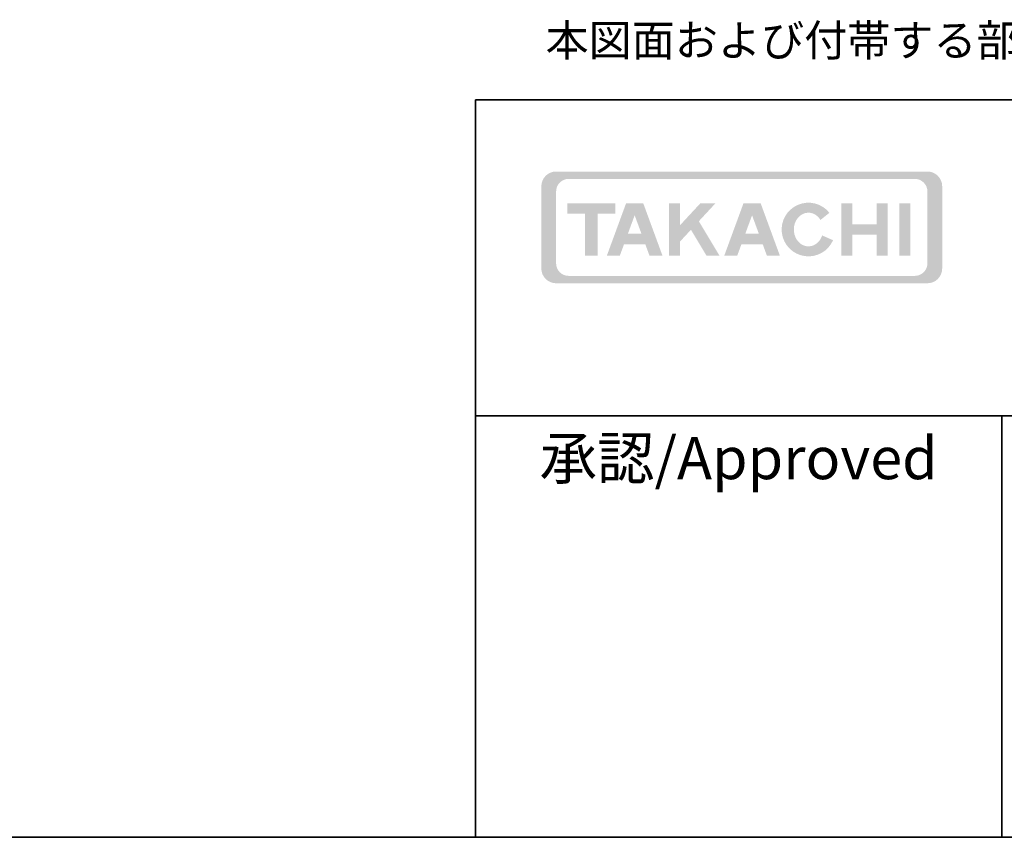
# Model space of a CAD drawing. Units: millimetres. Extents: x 58 to 7136, y 32 to 1437.
# Drawn here: x 811 to 998, y 32 to 187 of the extents above; entities that cross this region are included whole.
import ezdxf

# ---------------------------------------------------------------- set-up
doc = ezdxf.new("R2010")
doc.units = ezdxf.units.MM
doc.header["$LTSCALE"] = 4
for name, color, linetype, lineweight in [('Border (ISO)', 7, 'Continuous', 35), ('Hatch (ISO)', 1, 'Continuous', 18), ('Title (ISO)', 7, 'Continuous', 35)]:
    doc.layers.add(name, color=color, linetype=linetype, lineweight=lineweight)
doc.styles.add('Note Text (TK)', font='MS PGothic.ttf')
doc.styles.add('takachi1', font='MS PGothic.ttf', dxfattribs={"height": 2.5})
doc.styles.add('文字スタイル67', font='arial.ttf')

# ---------------------------------------------------------------- blocks, each defined once
blk = doc.blocks.new('図面枠 tk図枠')
at = {"layer": 'Border (ISO)'}
blk.add_line((14.50000000000001, 8.000000000000007), (405.4999999999999, 8.000000000000007), dxfattribs=at)
blk = doc.blocks.new('表題欄 tk表題欄')
at = {"layer": 'Hatch (ISO)'}
h = blk.add_hatch(color=256, dxfattribs=at)
edge = h.paths.add_edge_path(flags=0)
edge.add_arc((95.57537688673352, 236.2990653650367), 0.5958259999999996, 269.9999999999897, 360)
edge.add_line((96.17120288673351, 236.2990653650368), (96.17120288673348, 239.7107813650365))
edge.add_arc((95.5753768867335, 239.7107813650366), 0.5958259999999996, 0, 90.0000000000068)
edge.add_line((95.57537688673342, 240.3066073650366), (79.13710888673356, 240.3066073650366))
edge.add_arc((79.13710888673353, 239.7107813650366), 0.5958259999999996, 89.99999999999744, 180)
edge.add_line((78.54128288673353, 239.7107813650365), (78.54128288673331, 236.2990653650368))
edge.add_arc((79.13710888673332, 236.2990653650365), 0.5958259999999996, 180, 270.0000000000231)
edge.add_line((79.13710888673356, 235.7032393650365), (95.57537688673342, 235.7032393650367))
edge = h.paths.add_edge_path()
edge.add_line((77.83935088673357, 239.9556413650366), (77.83935088673357, 236.0542053650368))
edge.add_arc((78.54128288673346, 236.0542053650367), 0.7019319999998935, 180, 270.0000000000087)
edge.add_line((78.54128288673357, 235.3522733650368), (96.17120288673352, 235.3522733650368))
edge.add_arc((96.17120288673351, 236.0542053650367), 0.7019319999998921, 270, 360)
edge.add_line((96.8731348867334, 236.0542053650368), (96.87313488673352, 239.9556413650366))
edge.add_arc((96.1712028867336, 239.9556413650367), 0.7019319999998921, 0, 90.00000000000873)
edge.add_line((96.17120288673348, 240.6575733650367), (78.54128288673357, 240.6575733650366))
edge.add_arc((78.54128288673357, 239.9556413650366), 0.7019319999999984, 90, 180)
for points in [[(79.07181288673355, 239.1476033650369), (79.07181288673355, 238.6578833650367), (79.92066088673353, 238.6578833650367), (79.92066088673353, 236.6581933650368), (80.50832488673353, 236.6581933650368), (80.50832488673353, 238.6578833650367), (81.35717288673355, 238.6578833650367), (81.35717288673355, 239.1476033650369)], [(85.68407849525303, 236.6581933650368), (84.9434673993943, 237.8918698287545), (84.41792288673358, 237.3246628822781), (84.41792288673358, 236.6581933650368), (83.89555488673355, 236.6581933650368), (83.89555488673355, 239.1476033650369), (84.41792288673358, 239.1476033650369), (84.41792288673358, 238.0993979968839), (85.38913556809511, 239.1476033650369), (86.10696490847272, 239.1476033650369), (85.31925422435492, 238.2974470774499), (86.30334488673353, 236.6581933650368)], [(92.09142939614459, 239.1476033650369), (92.09142939614459, 236.6581933650368), (92.60971639614465, 236.6581933650368), (92.60971639614465, 237.6580383650368), (93.76872039614462, 237.6580383650368), (93.76872039614462, 236.6581933650368), (94.28700739614459, 236.6581933650368), (94.28700739614459, 239.1476033650369), (93.76872039614462, 239.1476033650369), (93.76872039614462, 238.1477583650367), (92.60971639614465, 238.1477583650367), (92.60971639614465, 239.1476033650369)], [(94.84202339614467, 239.1476033650369), (94.84202339614467, 236.6581933650368), (95.36439139614473, 236.6581933650368), (95.36439139614473, 239.1476033650369)]]:
    blk.add_hatch(color=256, dxfattribs=at).paths.add_polyline_path(points)
h = blk.add_hatch(color=256, dxfattribs=at)
h.paths.add_polyline_path([(82.59020695886475, 237.7110913650368), (81.95242681460243, 237.7110913650368), (82.27131688673356, 238.5794973650367)], flags=0)
h.paths.add_polyline_path([(82.77903014574996, 237.1968853650368), (81.76360362771717, 237.1968853650368), (81.56578886050404, 236.6581933650368), (80.94907288673355, 236.6581933650368), (81.86321688673357, 239.1476033650369), (82.67941688673353, 239.1476033650369), (83.59356088673351, 236.6581933650368), (82.97684491296302, 236.6581933650368)])
h = blk.add_hatch(color=256, dxfattribs=at)
h.paths.add_polyline_path([(87.52707281460246, 237.7110913650368), (88.16485295886469, 237.7110913650368), (87.84596288673359, 238.5794973650367)], flags=0)
h.paths.add_polyline_path([(87.14043486050403, 236.6581933650368), (87.3382496277172, 237.1968853650368), (88.35367614574989, 237.1968853650368), (88.551490912963, 236.6581933650368), (89.16820688673343, 236.6581933650368), (88.25406288673352, 239.1476033650369), (87.43786288673356, 239.1476033650369), (86.52371888673358, 236.6581933650368)])
h = blk.add_hatch(color=256, dxfattribs=at)
edge = h.paths.add_edge_path()
edge.add_arc((90.52309888673334, 237.9028983650369), 1.273272000000011, 38.55054079078439, 336.5820184016556)
edge.add_line((91.69149139614446, 237.3968543650369), (91.17255542714857, 237.6216113977801))
edge.add_ellipse((90.52309888673352, 237.9028983650369), major_axis=(0, -0.7998759999999119), ratio=0.8673469387756529, start_angle=128.5505407907963, end_angle=426.582018401653, ccw=False)
edge.add_line((91.09381514418376, 238.3576891122095), (91.51887237036831, 238.6964075050431))
at = {"layer": 'Title (ISO)'}
for p, q in [((74.70882392282105, 244.052739026017), (255.7088239228211, 244.052739026017)), ((74.70882392282105, 209.052739026017), (74.70882392282105, 244.052739026017)), ((74.70882392282105, 229.052739026017), (230.7088239228211, 229.052739026017)), ((99.70882392282108, 229.052739026017), (99.70882392282108, 209.052739026017)), ((255.7088239228211, 209.052739026017), (74.70882392282105, 209.052739026017))]:
    blk.add_line(p, q, dxfattribs=at)
at = {"layer": 'Title (ISO)', "color": 1, "insert": (87.20882392282108, 227.052739026017), "char_height": 2.000000029802322, "attachment_point": 5, "line_spacing_factor": 1.5, "style": 'Note Text (TK)'}
blk.add_mtext('\\fＭＳ Ｐゴシック|b0|i0;\\H2.0000;承認/Approved', dxfattribs=at)
at = {"layer": 'Title (ISO)', "color": 7}
for tag, p, height, style in [('<品名>_001', (157.524164831912, 235.646489026017), 2.5, 'Note Text (TK)'), ('<Title>_001', (157.5696697597653, 230.5520568828656), 2.000000029802322, '文字スタイル67'), ('<尺度>_001', (240.8863807410029, 222.302739026017), 2.5, 'Note Text (TK)'), ('<ページ_No.>_001', (237.9488807410029, 213.302739026017), 2.5, 'Note Text (TK)'), ('<総ページ数>_001', (246.7997330137301, 213.302739026017), 2.5, 'Note Text (TK)'), ('作成日_001', (175.617914831912, 211.2814322078352), 2.5, 'Note Text (TK)')]:
    blk.add_attdef(tag, p, '', height=height, dxfattribs=dict(at, style=style))

msp = doc.modelspace()

# ---------------------------------------------------------------- block references
at = {"xscale": 4, "yscale": 4, "zscale": 4}
for name, p in [('図面枠 tk図枠', (0, 0)), ('表題欄 tk表題欄', (599.1647043087155, -804.2109561040681))]:
    msp.add_blockref(name, p, dxfattribs=at)

# ---------------------------------------------------------------- texts
at = {"insert": (911.3264832135098, 186.3264829367672), "char_height": 6, "attachment_point": 1, "style": 'takachi1'}
msp.add_mtext_dynamic_manual_height_columns('{\\fMeiryo UI|b0|i0|c128|p50;本図面および付帯する部品図の著作権は株式会社タカチ電機工業に帰属します。 / Copyright (C)  TAKACHI ELECTRONICS ENCLOSURE CO., LTD. All Rights Reserved.}', width=758.6735167864899, gutter_width=50, heights=[0], dxfattribs=at)

doc.saveas('drawing.dxf')
